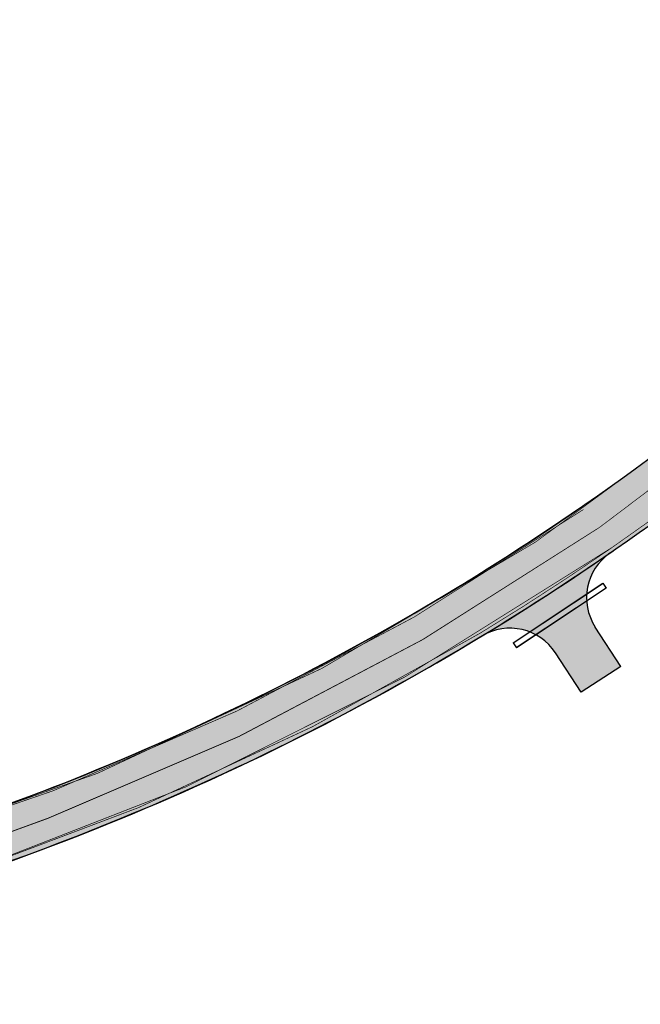
# Model space of a CAD drawing. Units: millimetres. Extents: x 1474 to 546724, y 859 to 6583677.
# Drawn here: x 9463 to 9555, y 11288 to 11433 of the extents above; entities that cross this region are included whole.
import ezdxf

# ---------------------------------------------------------------- set-up
doc = ezdxf.new("R2010")
doc.units = ezdxf.units.MM
doc.linetypes.add('Tkm_921_50', pattern=[4, 1, -3])
doc.linetypes.add('Tkm_923b', pattern=[2, 1, -1])
for name, color, linetype in [('OPT-tallinna väike ringtee', 1, 'Continuous'), ('tee', 252, 'Continuous'), ('TL_L_kattemärgistus', 7, 'Continuous'), ('TL_tee_servajoon', 251, 'Continuous'), ('TL_truup', 14, 'Continuous')]:
    doc.layers.add(name, color=color, linetype=linetype)
for name, color, linetype, true_color in [('TL_katend_AB_KT', 7, 'Continuous', 0xfff5d6), ('TL_katend_AB_ST-2', 7, 'Continuous', 0xbdbcdc), ('TL_katend_AB_ST-3', 7, 'Continuous', 0xdfa9a4), ('TL_katend_AB_ST-5', 7, 'Continuous', 0xd2c7a3)]:
    doc.layers.add(name, color=color, linetype=linetype, true_color=true_color)
picture_1 = doc.add_image_def('image1.png', size_in_pixel=(2080, 1729))

# ---------------------------------------------------------------- blocks, each defined once
blk = doc.blocks.new('ringtee')
at = {"layer": 'TL_katend_AB_ST-2'}
h = blk.add_hatch(color=256, dxfattribs=at)
h.dxf.hatch_style = 1
edge = h.paths.add_edge_path()
edge.add_line((546810.858941078, 6584543.538592209), (546806.184811629, 6584550.032642038))
edge.add_arc((546591.3057912259, 6584860.575761865), 377.6374222471556, 286.73931102487524, 304.6811359754248, ccw=False)
edge.add_arc((546694.455561708, 6584517.614338299), 19.50000001319026, 246.4585695790407, 286.7396723282181, ccw=False)
edge.add_line((546686.6670259819, 6584499.737294031), (546683.0772539733, 6584493.21468299))
edge.add_arc((546683.5152956685, 6584492.973603182), 0.500000000627268, 62.069721565356474, 151.1734548292407, ccw=False)
edge.add_arc((546690.0283158455, 6584505.844753312), 13.92527788136319, 243.1989547964531, 285.5524669535256)
edge.add_arc((546591.2964735621, 6584860.598472897), 382.1618570529936, 285.5524669598872, 286.3154791249177)
edge.add_arc((546698.9366019139, 6584492.866761633), 1.000000000341956, -41.91023424880109, 106.3154790750012, ccw=False)
edge.add_arc((546714.5928683303, 6584478.814148444), 20.03793277715486, 138.0897656999433, 181.6555008589953)
edge.add_arc((546693.5637270844, 6584478.206364536), 0.9999897158755817, -85.6200481273118, 1.6555008084540077, ccw=False)
edge.add_line((546693.6400964479, 6584477.209295254), (546701.2154723619, 6584477.78952236))
edge.add_arc((546720.6822224038, 6584476.651265433), 19.49999964171613, 108.6232214223264, 176.6536199007091, ccw=False)
edge.add_arc((546591.3111451917, 6584860.564886663), 385.6253441538409, 288.6227464653697, 304.7034669821739)
at = {"layer": 'TL_L_kattemärgistus', "transparency": 33554687, "const_width": 0.1, "flags": 128}
for points in [[(546700.2160356182, 6584498.461870035, 0.07844739175508672), (546806.4769448285, 6584549.626763772)], [(546714.2953544534, 6584495.604046322, 0.07026814972891503), (546810.5668073277, 6584543.94447124)], [(546693.627910488, 6584492.911037505, 0.02333955030991188), (546727.4530398927, 6584504.049510512, 0.02333955030991188)]]:
    blk.add_lwpolyline(points, format="xyb", dxfattribs=at)
at = {"layer": 'TL_L_kattemärgistus', "linetype": 'Tkm_921_50', "transparency": 33554687, "const_width": 0.1, "flags": 128}
blk.add_lwpolyline([(546727.4530398927, 6584504.049510512, 0.06024718472571904), (546808.5221274267, 6584546.785268292)], format="xyb", dxfattribs=at)
at = {"layer": 'TL_tee_servajoon'}
for centre, radius, start, end in [((546591.2951533466, 6584860.597837225), 377.6616285754764, 286.7398919310584, 304.6805574656601), ((546591.2947218509, 6584860.59759329), 385.6615829076304, 288.6235069772682, 304.7027064703893)]:
    blk.add_arc(centre, radius, start, end, dxfattribs=at)
blk = doc.blocks.new('väike ringtee')
at = {"layer": 'TL_katend_AB_KT', "transparency": 33554687}
h = blk.add_hatch(color=256, dxfattribs=at)
h.dxf.hatch_style = 1
edge = h.paths.add_edge_path()
edge.add_line((546901.8332517281, 6584467.680445801), (546900.6372817291, 6584469.885521298))
edge.add_arc((547930.5286774334, 6583393.229810643), 1489.920738238185, 133.7282706147653, 133.8426335500821)
edge.add_arc((547590.0759222417, 6583747.72226842), 998.419994455846, 133.8426335621782, 135.258207460499)
edge.add_line((546880.9119619208, 6584450.523067161), (546808.621236216, 6584377.577820911))
edge.add_line((546808.621236216, 6584377.577820911), (546810.3401288617, 6584375.874351486))
edge.add_line((546810.3401288617, 6584375.874351486), (546882.6308545645, 6584448.819597738))
edge = h.paths.add_edge_path()
edge.add_line((546930.8328476502, 6584494.713670415), (546929.6450888702, 6584496.903606435))
edge.add_arc((547930.5281628057, 6583393.230347291), 1489.919994711657, 132.203796701599, 133.7250818080213)
edge.add_line((546900.6972040852, 6584469.942837746), (546901.893155903, 6584467.737795771))
edge.add_arc((547930.528165704, 6583393.230344162), 1487.499998975167, 132.2265720486817, 133.750498034962, ccw=False)
edge = h.paths.add_edge_path()
edge.add_line((546929.7060938955, 6584496.958926708), (546930.8938366086, 6584494.769020309))
edge.add_arc((547930.5281656906, 6583393.230344178), 1487.499998954857, 131.8817774093483, 132.2233996701063, ccw=False)
edge.add_line((546937.479417273, 6584500.709657826), (546935.8638354328, 6584502.511405677))
edge.add_arc((547930.5281629596, 6583393.230347369), 1489.91999475633, 131.881777413563, 132.2006297898771)
at = {"layer": 'TL_katend_AB_ST-3'}
h = blk.add_hatch(color=256, dxfattribs=at)
h.dxf.hatch_style = 1
edge = h.paths.add_edge_path()
edge.add_arc((546862.3066355161, 6584520.129187946), 49.50000002656908, 105.95414927897701, 128.5194404064227, ccw=False)
edge.add_line((546848.7006684312, 6584567.72254528), (546846.541831924, 6584573.766058663))
edge.add_arc((546846.0709717992, 6584573.59786014), 0.5000000003021884, -69.78075360047683, 19.657513999962475, ccw=False)
edge.add_arc((546863.6972567189, 6584525.740634294), 50.49999985970015, 110.219246349644, 117.8958109412783)
edge.add_arc((546839.8361316677, 6584570.814425982), 0.5000000009256743, 142.8010292368424, 297.8958108709506, ccw=False)
edge.add_arc((546811.1606636354, 6584592.579479086), 35.50000004938722, 322.8010291349107, 332.1945433829278)
edge.add_arc((546843.446247916, 6584575.553291866), 1.000000000098674, 63.764487219803925, 152.194543374475, ccw=False)
edge.add_line((546843.8883098181, 6584576.450276411), (546837.8886925698, 6584579.407074526))
edge.add_arc((546809.5483605295, 6584590.569416213), 30.45935475500451, 308.9469920257156, 338.50212117992635, ccw=False)
edge.add_arc((546591.2964797785, 6584860.598475115), 377.6618548945475, 286.7396713495449, 308.94699109419673, ccw=False)
edge.add_arc((546694.455561708, 6584517.614338299), 19.50000001319026, 246.4585695790407, 286.7396723282181, ccw=False)
edge.add_line((546686.6670259819, 6584499.737294031), (546683.0772539733, 6584493.21468299))
edge.add_arc((546683.5152956685, 6584492.973603182), 0.500000000627268, 62.069721565356474, 151.1734548292407, ccw=False)
edge.add_arc((546690.0283158455, 6584505.844753312), 13.92527788136319, 243.1989547964531, 285.5524669535256)
edge.add_arc((546591.2964735621, 6584860.598472897), 382.1618570529936, 285.5524669598872, 286.3154791249177)
edge.add_arc((546698.9366019139, 6584492.866761633), 1.000000000341956, -41.91023424880109, 106.3154790750012, ccw=False)
edge.add_arc((546714.5928683303, 6584478.814148444), 20.03793277715486, 138.0897656999433, 181.6555008589953)
edge.add_arc((546693.5637270844, 6584478.206364536), 0.9999897158755817, -85.6200481273118, 1.6555008084540077, ccw=False)
edge.add_line((546693.6400964479, 6584477.209295254), (546701.2154723619, 6584477.78952236))
edge.add_arc((546720.6822224038, 6584476.651265433), 19.49999964171613, 108.6232214223264, 176.6536199007091, ccw=False)
edge.add_arc((546591.2964736365, 6584860.598472884), 385.6618570197163, 288.6232186196765, 308.5194404144405)
at = {"layer": 'TL_katend_AB_ST-5'}
h = blk.add_hatch(color=256, dxfattribs=at)
h.dxf.hatch_style = 1
edge = h.paths.add_edge_path()
edge.add_arc((546591.2964736231, 6584860.598472914), 385.6618570517737, 301.27594653802186, 304.6223774246196, ccw=False)
edge.add_arc((546795.6654159531, 6584524.141950225), 8.000000000158057, 32.949161980955694, 121.23668126192149, ccw=False)
edge.add_line((546802.3786438808, 6584528.493107634), (546806.1484076721, 6584522.676888824))
edge.add_line((546806.1484076721, 6584522.676888824), (546812.0224821082, 6584526.484151555))
edge.add_line((546812.0224821082, 6584526.484151555), (546808.2527183173, 6584532.300370366))
edge.add_arc((546814.965946245, 6584536.651527775), 8.000000000002956, 124.6616426052552, 212.9491619809557, ccw=False)
at = {"layer": 'TL_L_kattemärgistus', "const_width": 0.1, "flags": 128}
for points in [[(546700.2160356182, 6584498.461870035, 0.09720211787499541), (546829.0094460545, 6584566.491463703)], [(546810.1364457993, 6584543.646232496, 0.01700230142238074), (546831.1676285475, 6584559.249032624)], [(546714.2953544534, 6584495.604046322, 0.05526060623926769), (546791.2526550759, 6584531.406763379, 0.05526060623926769)], [(546693.627910488, 6584492.911037505, 0.02333955030991188), (546727.4530398927, 6584504.049510512, 0.02333955030991188)]]:
    blk.add_lwpolyline(points, format="xyb", dxfattribs=at)
at = {"layer": 'TL_L_kattemärgistus', "linetype": 'Tkm_921_50', "const_width": 0.1, "flags": 128}
blk.add_lwpolyline([(546727.4530398927, 6584504.049510512, 0.08073279325946807), (546833.3587985317, 6584565.519493676)], format="xyb", dxfattribs=at)
at = {"layer": 'TL_L_kattemärgistus', "linetype": 'Tkm_923b', "const_width": 0.1, "flags": 128}
blk.add_lwpolyline([(546791.2526550759, 6584531.406763379, 0.01460956198813039), (546810.1364457993, 6584543.646232496, 0.01460956198813039)], format="xyb", dxfattribs=at)
at = {"layer": 'TL_tee_servajoon'}
for p, q in [((546812.0224821082, 6584526.484151555), (546808.2527183172, 6584532.300370366)), ((546806.1484076721, 6584522.676888824), (546802.3786438808, 6584528.493107634)), ((546812.0224821088, 6584526.484151555), (546806.1484076721, 6584522.676888824))]:
    blk.add_line(p, q, dxfattribs=at)
for centre, radius, start, end in [((546591.2964736206, 6584860.598472915), 377.6618570540558, 286.7396723403194, 308.9469920307413), ((546591.2964736206, 6584860.598472915), 385.6618570540558, 288.62321862051, 308.5194404134211), ((546814.9659462452, 6584536.651527775), 8, 124.6231753701893, 212.9491619795953), ((546795.6654159533, 6584524.141950225), 8, 32.94916198140918, 121.2751485881939)]:
    blk.add_arc(centre, radius, start, end, dxfattribs=at)
at = {"layer": 'TL_truup', "color": 14, "linetype": 'Continuous', "lineweight": 20}
for p, q in [((546796.1243369088, 6584529.985552259), (546809.3729176454, 6584538.800481425)), ((546796.1550806037, 6584529.939345385), (546809.4036613402, 6584538.754274551)), ((546796.598232962, 6584529.273300351), (546809.8468136985, 6584538.088229517)), ((546796.6289766568, 6584529.227093477), (546809.8775573934, 6584538.042022643))]:
    blk.add_line(p, q, dxfattribs=at)
at = {"layer": 'TL_truup', "color": 14, "linetype": 'Continuous', "lineweight": -3}
for p, q in [((546809.3729176454, 6584538.800481425), (546809.8775573934, 6584538.042022643)), ((546796.1243369088, 6584529.985552259), (546796.6289766568, 6584529.227093477))]:
    blk.add_line(p, q, dxfattribs=at)

msp = doc.modelspace()

# ---------------------------------------------------------------- block references
at = {"layer": 'OPT-tallinna väike ringtee', "color": 7, "true_color": 0xffffff}
msp.add_blockref('väike ringtee', (-537260.1333279228, -6573188.993458566), dxfattribs=at)
at = {"layer": 'tee'}
msp.add_blockref('ringtee', (-537260.1056246733, -6573188.948040294), dxfattribs=at)

# ---------------------------------------------------------------- referenced raster images: frames only (the image files are external)
at = {"color": 7, "ltscale": 0.3, "true_color": 0xffffff}
image = msp.add_image(picture_1, insert=(8173.688485725223, 9918.796815413836), size_in_units=(1901.0061619941262, 1580.2113721576172), dxfattribs=at)
image.dxf.flags = 7

doc.saveas('drawing.dxf')
